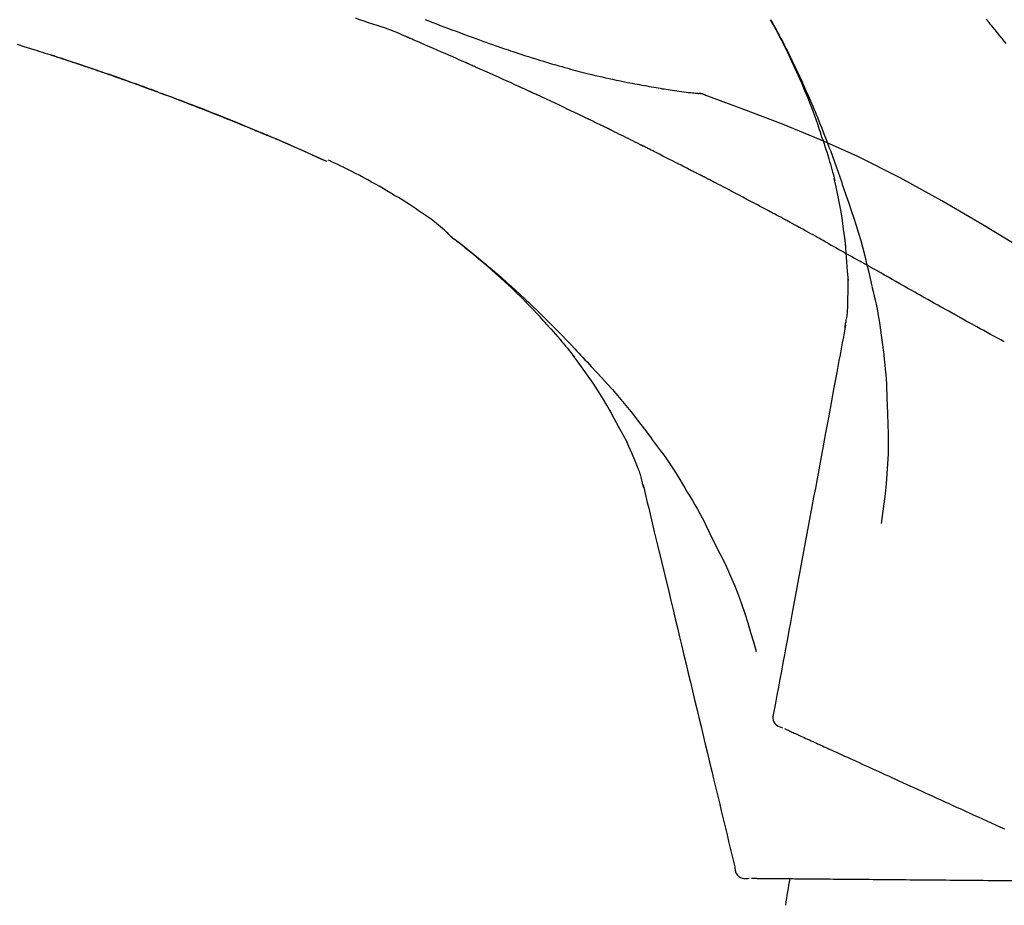
# Model space of a CAD drawing. Units: millimetres. Extents: x -109 to 26472, y -120 to 8847.
# Drawn here: x 6819 to 6885, y 3064 to 3124 of the extents above; entities that cross this region are included whole.
import ezdxf

# ---------------------------------------------------------------- set-up
doc = ezdxf.new("R2010")
doc.units = ezdxf.units.MM
doc.layers.get('DEFPOINTS').update_dxf_attribs({"color": 146})
doc.layers.add('150-機器', color=8, linetype='Continuous')
doc.layers.add('166-寸法B', color=11, linetype='Continuous')
doc.styles.add('KH001', font='txt')
doc.dimstyles.new('KH1xx030', dxfattribs={"dimscale": 30, "dimtxt": 2, "dimasz": 0.6, "dimexe": 0.3, "dimexo": 1.2, "dimgap": 0.5, "dimtad": 3, "dimdec": 1, "dimdsep": 46, "dimlunit": 6, "dimtxsty": 'KH001', "dimblk": 'DOT', "dimcen": 1, "dimdle": 1, "dimclrd": 256, "dimclre": 256, "dimclrt": 256, "dimadec": 0, "dimazin": 0, "dimtfac": 1, "dimtdec": 1, "dimtix": 1, "dimtmove": 2, "dimatfit": 3, "dimldrblk": 'CLOSEDBLANK', "dimfxl": 1, "dimtolj": 1, "dimtzin": 0, "dimlwd": -1, "dimlwe": -1, "dimarcsym": 0})

# ---------------------------------------------------------------- blocks, each defined once
blk = doc.blocks.new('F402_D')
at = {"layer": '150-機器', "color": 13, "linetype": 'Continuous'}
for p, q in [((-28.608, 191.207), (-28.609, 191.207)), ((-53.224, 186.626), (-53.228, 186.628))]:
    blk.add_line(p, q, dxfattribs=at)
for points in [[(-74.019, 194.504), (-73.569, 194.363), (-73.118, 194.22), (-72.667, 194.077), (-72.498, 194.023), (-72.329, 193.969), (-72.16, 193.915), (-71.991, 193.861), (-71.821, 193.806), (-71.652, 193.752), (-71.483, 193.697), (-71.313, 193.641), (-71.143, 193.586), (-70.974, 193.53), (-70.804, 193.475), (-70.635, 193.419), (-70.465, 193.363), (-70.295, 193.306), (-70.125, 193.25), (-69.955, 193.193), (-69.822, 193.148), (-69.688, 193.103), (-69.555, 193.058), (-69.422, 193.013), (-69.321, 192.979), (-69.22, 192.945), (-69.119, 192.91), (-69.018, 192.876), (-68.945, 192.851), (-68.872, 192.826), (-68.799, 192.801), (-68.726, 192.776), (-68.64, 192.746), (-68.553, 192.717), (-68.467, 192.687), (-68.381, 192.657), (-68.282, 192.623), (-68.183, 192.589), (-68.084, 192.555), (-67.984, 192.52), (-67.872, 192.481), (-67.76, 192.442), (-67.648, 192.403), (-67.536, 192.364), (-67.411, 192.32), (-67.285, 192.276), (-67.16, 192.231), (-67.035, 192.187), (-66.897, 192.138), (-66.759, 192.089), (-66.621, 192.04), (-66.483, 191.991), (-66.332, 191.937), (-66.181, 191.883), (-66.03, 191.828), (-65.879, 191.774), (-65.707, 191.711), (-65.535, 191.649), (-65.362, 191.586), (-65.19, 191.523), (-64.99, 191.45), (-64.79, 191.376), (-64.59, 191.302), (-64.39, 191.228), (-64.156, 191.141), (-63.921, 191.054), (-63.687, 190.966), (-63.453, 190.878), (-63.187, 190.777), (-62.921, 190.676), (-62.655, 190.574), (-62.389, 190.472), (-62.124, 190.37), (-61.86, 190.267), (-61.595, 190.164), (-61.331, 190.06), (-61.087, 189.964), (-60.843, 189.868), (-60.599, 189.771), (-60.355, 189.674), (-60.151, 189.592), (-59.947, 189.51), (-59.743, 189.428), (-59.539, 189.346), (-59.361, 189.273), (-59.183, 189.201), (-59.005, 189.128), (-58.827, 189.056), (-58.675, 188.993), (-58.523, 188.931), (-58.371, 188.868), (-58.219, 188.805), (-58.093, 188.753), (-57.967, 188.701), (-57.841, 188.648), (-57.715, 188.595), (-57.64, 188.564), (-57.564, 188.532), (-57.489, 188.5), (-57.413, 188.469), (-57.38, 188.455), (-57.346, 188.441), (-57.313, 188.427), (-57.28, 188.413)], [(-46.636, 196.162), (-46.462, 196.095), (-46.288, 196.028), (-46.114, 195.961), (-45.866, 195.866), (-45.619, 195.772), (-45.371, 195.677), (-45.122, 195.584), (-44.838, 195.477), (-44.553, 195.37), (-44.268, 195.265), (-43.983, 195.159), (-43.734, 195.068), (-43.485, 194.977), (-43.235, 194.886), (-42.986, 194.796), (-42.766, 194.718), (-42.547, 194.64), (-42.327, 194.562), (-42.107, 194.485), (-41.923, 194.42), (-41.738, 194.356), (-41.552, 194.292), (-41.367, 194.228), (-41.213, 194.175), (-41.058, 194.123), (-40.903, 194.071), (-40.749, 194.019), (-40.549, 193.952), (-40.35, 193.886), (-40.15, 193.82), (-39.951, 193.755), (-39.703, 193.675), (-39.455, 193.596), (-39.207, 193.518), (-38.958, 193.441), (-38.687, 193.358), (-38.415, 193.277), (-38.142, 193.197), (-37.869, 193.118), (-37.665, 193.059), (-37.461, 193.002), (-37.257, 192.944), (-37.053, 192.888), (-36.885, 192.842), (-36.717, 192.797), (-36.549, 192.752), (-36.381, 192.708), (-36.202, 192.661), (-36.024, 192.615), (-35.845, 192.57), (-35.666, 192.525), (-35.438, 192.469), (-35.211, 192.414), (-34.983, 192.36), (-34.754, 192.307), (-34.52, 192.254), (-34.285, 192.202), (-34.051, 192.152), (-33.816, 192.102), (-33.625, 192.063), (-33.435, 192.024), (-33.245, 191.986), (-33.054, 191.948), (-32.891, 191.916), (-32.728, 191.884), (-32.565, 191.853), (-32.402, 191.822), (-32.24, 191.792), (-32.078, 191.762), (-31.915, 191.732), (-31.753, 191.703), (-31.593, 191.675), (-31.434, 191.647), (-31.275, 191.619), (-31.116, 191.592), (-30.981, 191.569), (-30.846, 191.546), (-30.711, 191.523), (-30.577, 191.501), (-30.446, 191.48), (-30.316, 191.46), (-30.186, 191.44), (-30.055, 191.421), (-29.9, 191.398), (-29.744, 191.376), (-29.589, 191.354), (-29.433, 191.333), (-29.271, 191.313), (-29.109, 191.293), (-28.947, 191.274), (-28.785, 191.255), (-28.69, 191.245), (-28.596, 191.235), (-28.502, 191.225), (-28.407, 191.216), (-28.366, 191.212), (-28.325, 191.208), (-28.284, 191.205), (-28.243, 191.201)], [(-7.631, 194.543), (-7.766, 194.711), (-7.901, 194.878), (-8.059, 195.074), (-8.217, 195.269), (-8.376, 195.464), (-8.534, 195.659), (-8.614, 195.757), (-8.693, 195.854), (-8.773, 195.951), (-8.852, 196.049), (-8.892, 196.097), (-8.932, 196.146), (-8.971, 196.195)], [(-47.87, 194.99), (-48.15, 195.117), (-48.43, 195.241), (-48.713, 195.361), (-48.998, 195.473), (-49.284, 195.575), (-49.573, 195.671), (-49.863, 195.764), (-50.153, 195.856), (-50.442, 195.95), (-50.73, 196.047), (-51.018, 196.144), (-51.305, 196.242)], [(-19.941, 188.119), (-19.993, 188.28), (-20.045, 188.441), (-20.097, 188.602), (-20.15, 188.763), (-20.255, 189.075), (-20.363, 189.385), (-20.473, 189.695), (-20.587, 190.003), (-20.764, 190.466), (-20.947, 190.926), (-21.137, 191.384), (-21.331, 191.84), (-21.503, 192.231), (-21.677, 192.621), (-21.855, 193.009), (-22.036, 193.395), (-22.206, 193.753), (-22.379, 194.11), (-22.555, 194.465), (-22.734, 194.818), (-22.845, 195.034), (-22.958, 195.249), (-23.071, 195.464), (-23.186, 195.678), (-23.25, 195.795), (-23.314, 195.913), (-23.379, 196.03), (-23.443, 196.148)], [(-23.436, 196.15), (-23.43, 196.138), (-23.423, 196.127), (-23.417, 196.116), (-23.411, 196.104), (-23.405, 196.093), (-23.398, 196.082), (-23.392, 196.07), (-23.386, 196.059), (-23.38, 196.048), (-23.373, 196.036), (-23.367, 196.025), (-23.361, 196.014), (-23.299, 195.902), (-23.237, 195.79), (-23.175, 195.678), (-23.113, 195.565), (-23.051, 195.451), (-22.99, 195.337), (-22.93, 195.222), (-22.869, 195.108), (-22.75, 194.881), (-22.631, 194.654), (-22.514, 194.427), (-22.397, 194.199), (-22.339, 194.083), (-22.281, 193.967), (-22.223, 193.851), (-22.165, 193.735), (-22.109, 193.62), (-22.053, 193.505), (-21.997, 193.39), (-21.941, 193.275), (-21.933, 193.259), (-21.925, 193.242), (-21.917, 193.226), (-21.909, 193.209), (-21.901, 193.193), (-21.893, 193.176), (-21.885, 193.16), (-21.877, 193.143), (-21.869, 193.127), (-21.861, 193.11), (-21.853, 193.094), (-21.845, 193.077)], [(-43.862, 193.247), (-44.029, 193.321), (-44.196, 193.395), (-44.363, 193.468), (-44.53, 193.542), (-44.781, 193.653), (-45.031, 193.763), (-45.282, 193.872), (-45.533, 193.982), (-45.826, 194.109), (-46.118, 194.236), (-46.41, 194.362), (-46.703, 194.488), (-46.849, 194.551), (-46.995, 194.614), (-47.141, 194.677), (-47.287, 194.74), (-47.36, 194.771), (-47.433, 194.802), (-47.506, 194.834), (-47.579, 194.865), (-47.615, 194.881), (-47.651, 194.896), (-47.688, 194.912), (-47.724, 194.927), (-47.743, 194.935), (-47.761, 194.943), (-47.779, 194.951), (-47.797, 194.959), (-47.806, 194.963), (-47.815, 194.966), (-47.825, 194.97), (-47.834, 194.974), (-47.838, 194.976), (-47.843, 194.978), (-47.848, 194.98), (-47.853, 194.982), (-47.854, 194.983), (-47.855, 194.983), (-47.856, 194.984), (-47.857, 194.984), (-47.858, 194.985), (-47.859, 194.985), (-47.86, 194.986), (-47.861, 194.986), (-47.862, 194.986), (-47.863, 194.987), (-47.864, 194.987), (-47.865, 194.988), (-47.866, 194.988), (-47.867, 194.989), (-47.868, 194.989), (-47.869, 194.99)], [(-64.575, 191.296), (-64.596, 191.304), (-64.617, 191.312), (-64.638, 191.32), (-64.659, 191.327), (-64.776, 191.371), (-64.892, 191.414), (-65.009, 191.457), (-65.125, 191.5), (-65.341, 191.579), (-65.558, 191.658), (-65.774, 191.737), (-65.991, 191.815), (-66.29, 191.923), (-66.59, 192.03), (-66.889, 192.137), (-67.189, 192.243), (-67.502, 192.353), (-67.816, 192.463), (-68.129, 192.572), (-68.443, 192.68), (-68.769, 192.793), (-69.096, 192.904), (-69.423, 193.015), (-69.751, 193.126), (-70.023, 193.217), (-70.296, 193.308), (-70.568, 193.398), (-70.841, 193.487), (-71.005, 193.541), (-71.168, 193.594), (-71.332, 193.647), (-71.495, 193.7), (-71.545, 193.717), (-71.595, 193.733), (-71.645, 193.749), (-71.695, 193.765)], [(-39.637, 191.342), (-39.813, 191.423), (-39.988, 191.504), (-40.163, 191.585), (-40.339, 191.665), (-40.602, 191.786), (-40.866, 191.906), (-41.129, 192.026), (-41.393, 192.145), (-41.701, 192.284), (-42.01, 192.422), (-42.318, 192.56), (-42.627, 192.698), (-42.781, 192.767), (-42.935, 192.836), (-43.09, 192.904), (-43.244, 192.973), (-43.321, 193.007), (-43.399, 193.042), (-43.476, 193.076), (-43.553, 193.11), (-43.592, 193.127), (-43.63, 193.144), (-43.669, 193.161), (-43.707, 193.179), (-43.727, 193.187), (-43.746, 193.196), (-43.765, 193.204), (-43.785, 193.213), (-43.794, 193.217), (-43.804, 193.221), (-43.814, 193.226), (-43.823, 193.23), (-43.828, 193.232), (-43.832, 193.233), (-43.836, 193.235), (-43.84, 193.237), (-43.843, 193.238), (-43.845, 193.24), (-43.848, 193.241), (-43.851, 193.242), (-43.852, 193.243), (-43.854, 193.243), (-43.855, 193.244), (-43.857, 193.245), (-43.858, 193.245), (-43.859, 193.246), (-43.861, 193.246), (-43.862, 193.247)], [(-21.845, 193.077), (-21.765, 192.914), (-21.686, 192.75), (-21.607, 192.586), (-21.529, 192.421), (-21.451, 192.254), (-21.375, 192.088), (-21.299, 191.92), (-21.224, 191.753), (-21.067, 191.404), (-20.913, 191.055), (-20.76, 190.705), (-20.61, 190.354), (-20.532, 190.168), (-20.455, 189.981), (-20.379, 189.794), (-20.303, 189.607), (-20.153, 189.236), (-20.004, 188.865), (-19.857, 188.492), (-19.713, 188.119), (-19.642, 187.93), (-19.571, 187.742), (-19.501, 187.553), (-19.431, 187.365), (-19.293, 186.989), (-19.156, 186.613), (-19.02, 186.236), (-18.886, 185.859), (-18.82, 185.669), (-18.755, 185.48), (-18.69, 185.29), (-18.626, 185.101), (-18.562, 184.911), (-18.498, 184.721), (-18.434, 184.531), (-18.37, 184.341)], [(-57.269, 188.408), (-57.363, 188.448), (-57.458, 188.487), (-57.553, 188.527), (-57.648, 188.567), (-57.836, 188.645), (-58.023, 188.724), (-58.211, 188.803), (-58.399, 188.881), (-58.678, 188.996), (-58.958, 189.111), (-59.238, 189.225), (-59.518, 189.338), (-59.793, 189.449), (-60.068, 189.559), (-60.343, 189.67), (-60.618, 189.779), (-60.888, 189.886), (-61.158, 189.993), (-61.429, 190.099), (-61.699, 190.204), (-61.964, 190.307), (-62.229, 190.41), (-62.494, 190.512), (-62.76, 190.614), (-62.978, 190.697), (-63.197, 190.78), (-63.415, 190.863), (-63.634, 190.945), (-63.764, 190.994), (-63.894, 191.043), (-64.024, 191.091), (-64.154, 191.14), (-64.197, 191.156), (-64.241, 191.172), (-64.284, 191.188), (-64.327, 191.204)], [(-35.7, 189.493), (-35.863, 189.572), (-36.026, 189.65), (-36.19, 189.729), (-36.353, 189.807), (-36.599, 189.924), (-36.844, 190.041), (-37.09, 190.157), (-37.336, 190.273), (-37.623, 190.408), (-37.91, 190.542), (-38.198, 190.676), (-38.486, 190.81), (-38.629, 190.877), (-38.773, 190.943), (-38.917, 191.01), (-39.061, 191.077), (-39.133, 191.11), (-39.205, 191.143), (-39.277, 191.176), (-39.349, 191.21), (-39.385, 191.226), (-39.421, 191.243), (-39.457, 191.26), (-39.493, 191.276), (-39.511, 191.284), (-39.529, 191.293), (-39.547, 191.301), (-39.565, 191.309), (-39.574, 191.313), (-39.583, 191.318), (-39.592, 191.322), (-39.601, 191.326), (-39.605, 191.328), (-39.609, 191.329), (-39.613, 191.331), (-39.617, 191.333), (-39.619, 191.334), (-39.622, 191.335), (-39.625, 191.337), (-39.627, 191.338), (-39.628, 191.338), (-39.63, 191.339), (-39.631, 191.339), (-39.632, 191.34), (-39.633, 191.341), (-39.635, 191.341), (-39.636, 191.342), (-39.637, 191.342)], [(-27.803, 191.089), (-27.855, 191.114), (-27.908, 191.137), (-27.962, 191.158), (-28.017, 191.175), (-28.072, 191.186), (-28.128, 191.193), (-28.185, 191.198), (-28.242, 191.201)], [(-27.823, 191.093), (-27.856, 191.107), (-27.89, 191.12), (-27.923, 191.134), (-27.957, 191.146), (-27.992, 191.157), (-28.027, 191.166), (-28.062, 191.174), (-28.097, 191.181), (-28.132, 191.187), (-28.168, 191.192), (-28.203, 191.196), (-28.239, 191.2)], [(-6.467, 180.737), (-9.2, 182.388), (-11.951, 184.002), (-14.737, 185.542), (-17.577, 186.97), (-20.092, 188.098), (-22.647, 189.143), (-25.228, 190.132), (-27.823, 191.093)], [(-27.823, 191.093), (-27.821, 191.092), (-27.819, 191.091), (-27.817, 191.09), (-27.816, 191.09)], [(-34.389, 188.86), (-34.443, 188.886), (-34.498, 188.913), (-34.552, 188.939), (-34.607, 188.966), (-34.689, 189.006), (-34.771, 189.045), (-34.853, 189.085), (-34.935, 189.125), (-35.03, 189.171), (-35.126, 189.217), (-35.221, 189.263), (-35.317, 189.309), (-35.365, 189.332), (-35.413, 189.355), (-35.46, 189.378), (-35.508, 189.401), (-35.532, 189.413), (-35.556, 189.424), (-35.58, 189.436), (-35.604, 189.447), (-35.616, 189.453), (-35.628, 189.459), (-35.64, 189.465), (-35.652, 189.47), (-35.657, 189.473), (-35.662, 189.475), (-35.667, 189.478), (-35.672, 189.48), (-35.676, 189.482), (-35.679, 189.483), (-35.683, 189.485), (-35.686, 189.487), (-35.688, 189.488), (-35.689, 189.488), (-35.691, 189.489), (-35.693, 189.49), (-35.694, 189.491), (-35.696, 189.492), (-35.698, 189.492), (-35.7, 189.493)], [(-56.516, 188.088), (-56.58, 188.116), (-56.644, 188.143), (-56.708, 188.171), (-56.772, 188.198), (-56.836, 188.225), (-56.9, 188.253), (-56.965, 188.28), (-57.029, 188.307), (-57.093, 188.334), (-57.157, 188.361), (-57.222, 188.388), (-57.286, 188.415)], [(-53.224, 186.626), (-53.56, 186.78), (-53.896, 186.933), (-54.231, 187.086), (-54.568, 187.239), (-54.904, 187.391), (-55.241, 187.542), (-55.579, 187.692), (-55.917, 187.84), (-56.257, 187.985), (-56.597, 188.129), (-56.938, 188.271), (-57.28, 188.413)], [(-57.28, 188.413), (-57.277, 188.411), (-57.274, 188.41), (-57.271, 188.409), (-57.269, 188.408)], [(-34.191, 188.763), (-34.207, 188.771), (-34.224, 188.779), (-34.24, 188.787), (-34.257, 188.795), (-34.273, 188.803), (-34.29, 188.811), (-34.306, 188.819), (-34.323, 188.827), (-34.339, 188.835), (-34.356, 188.843), (-34.372, 188.852), (-34.389, 188.86)], [(-34.127, 188.732), (-34.132, 188.734), (-34.138, 188.737), (-34.143, 188.74), (-34.148, 188.742), (-34.153, 188.745), (-34.159, 188.747), (-34.164, 188.75), (-34.169, 188.753), (-34.175, 188.755), (-34.18, 188.758), (-34.185, 188.76), (-34.191, 188.763)], [(-34.127, 188.732), (-33.97, 188.655), (-33.813, 188.579), (-33.657, 188.502), (-33.5, 188.425), (-33.343, 188.348), (-33.187, 188.271), (-33.03, 188.194), (-32.874, 188.116), (-32.718, 188.038), (-32.562, 187.96), (-32.406, 187.882), (-32.25, 187.804)], [(-53.228, 186.628), (-54.085, 187.008), (-54.942, 187.388), (-55.799, 187.768), (-56.656, 188.148)], [(-32.25, 187.804), (-32.23, 187.794), (-32.21, 187.784), (-32.19, 187.774), (-32.17, 187.764), (-32.15, 187.754), (-32.13, 187.744), (-32.111, 187.734), (-32.091, 187.724), (-32.071, 187.714), (-32.051, 187.704), (-32.031, 187.694), (-32.011, 187.684)], [(-19.941, 188.118), (-19.939, 188.112), (-19.937, 188.106), (-19.935, 188.1), (-19.933, 188.094), (-19.931, 188.088), (-19.929, 188.082), (-19.927, 188.076), (-19.925, 188.07), (-19.924, 188.064), (-19.922, 188.058), (-19.92, 188.053), (-19.918, 188.047)], [(-19.941, 188.118), (-19.925, 188.07), (-19.91, 188.022), (-19.894, 187.975), (-19.879, 187.927), (-19.864, 187.879), (-19.849, 187.831), (-19.834, 187.784), (-19.818, 187.736), (-19.746, 187.508), (-19.675, 187.28), (-19.604, 187.052), (-19.534, 186.824), (-19.479, 186.643), (-19.426, 186.462), (-19.374, 186.281), (-19.324, 186.099), (-19.276, 185.916), (-19.23, 185.733), (-19.184, 185.55), (-19.14, 185.366)], [(-28.942, 186.116), (-29.069, 186.182), (-29.197, 186.249), (-29.324, 186.315), (-29.452, 186.381), (-29.643, 186.48), (-29.834, 186.579), (-30.026, 186.678), (-30.217, 186.776), (-30.441, 186.89), (-30.665, 187.005), (-30.889, 187.118), (-31.113, 187.232), (-31.225, 187.289), (-31.338, 187.345), (-31.45, 187.402), (-31.562, 187.458), (-31.618, 187.487), (-31.674, 187.515), (-31.73, 187.543), (-31.786, 187.571), (-31.814, 187.586), (-31.842, 187.6), (-31.87, 187.614), (-31.899, 187.628), (-31.913, 187.635), (-31.927, 187.642), (-31.941, 187.649), (-31.955, 187.656), (-31.962, 187.66), (-31.969, 187.663), (-31.976, 187.667), (-31.983, 187.67), (-31.986, 187.672), (-31.989, 187.673), (-31.992, 187.675), (-31.996, 187.677), (-31.997, 187.677), (-31.998, 187.678), (-31.999, 187.678), (-32, 187.679), (-32.001, 187.679), (-32.002, 187.68), (-32.003, 187.68), (-32.004, 187.681), (-32.005, 187.681), (-32.006, 187.682), (-32.007, 187.682), (-32.008, 187.683), (-32.009, 187.683), (-32.01, 187.684), (-32.011, 187.684), (-32.012, 187.685)], [(-44.925, 181.62), (-44.955, 181.652), (-44.985, 181.683), (-45.015, 181.715), (-45.045, 181.746), (-45.118, 181.818), (-45.192, 181.889), (-45.267, 181.959), (-45.343, 182.028), (-45.47, 182.144), (-45.599, 182.258), (-45.73, 182.371), (-45.862, 182.48), (-45.984, 182.576), (-46.107, 182.669), (-46.232, 182.761), (-46.358, 182.851), (-46.491, 182.945), (-46.625, 183.037), (-46.76, 183.129), (-46.895, 183.22), (-47.092, 183.352), (-47.29, 183.484), (-47.488, 183.615), (-47.687, 183.745), (-47.933, 183.903), (-48.18, 184.058), (-48.429, 184.212), (-48.678, 184.364), (-48.936, 184.519), (-49.194, 184.672), (-49.454, 184.824), (-49.714, 184.974), (-49.969, 185.118), (-50.224, 185.261), (-50.481, 185.401), (-50.738, 185.54), (-51.02, 185.69), (-51.303, 185.838), (-51.587, 185.983), (-51.872, 186.126), (-52.079, 186.227), (-52.286, 186.326), (-52.493, 186.425), (-52.702, 186.521), (-52.814, 186.573), (-52.926, 186.624), (-53.038, 186.675), (-53.15, 186.726)], [(-28.085, 185.69), (-28.12, 185.709), (-28.156, 185.727), (-28.191, 185.745), (-28.227, 185.763), (-28.28, 185.79), (-28.334, 185.816), (-28.388, 185.842), (-28.442, 185.868), (-28.505, 185.898), (-28.568, 185.928), (-28.631, 185.959), (-28.693, 185.99), (-28.724, 186.005), (-28.756, 186.021), (-28.787, 186.036), (-28.818, 186.052), (-28.833, 186.06), (-28.849, 186.068), (-28.864, 186.076), (-28.88, 186.084), (-28.888, 186.088), (-28.895, 186.092), (-28.903, 186.096), (-28.911, 186.1), (-28.914, 186.101), (-28.917, 186.103), (-28.92, 186.104), (-28.923, 186.106), (-28.924, 186.106), (-28.925, 186.107), (-28.926, 186.107), (-28.927, 186.108), (-28.928, 186.109), (-28.929, 186.109), (-28.93, 186.11), (-28.931, 186.11), (-28.932, 186.111), (-28.933, 186.111), (-28.934, 186.112), (-28.935, 186.112), (-28.938, 186.114), (-28.942, 186.116), (-28.944, 186.117), (-28.945, 186.117), (-28.943, 186.116), (-28.941, 186.115), (-28.938, 186.114), (-28.936, 186.113), (-28.936, 186.113), (-28.938, 186.114), (-28.942, 186.116), (-28.946, 186.118)], [(-27.87, 185.58), (-27.879, 185.584), (-27.888, 185.589), (-27.897, 185.594), (-27.906, 185.598), (-27.92, 185.605), (-27.933, 185.612), (-27.946, 185.619), (-27.96, 185.626), (-27.975, 185.634), (-27.991, 185.642), (-28.007, 185.65), (-28.022, 185.658), (-28.03, 185.662), (-28.038, 185.666), (-28.046, 185.67), (-28.054, 185.674), (-28.058, 185.676), (-28.062, 185.678), (-28.066, 185.68), (-28.069, 185.682), (-28.071, 185.683), (-28.073, 185.684), (-28.075, 185.685), (-28.077, 185.686), (-28.079, 185.687), (-28.081, 185.688), (-28.083, 185.689), (-28.085, 185.69)], [(-23.611, 183.345), (-23.788, 183.439), (-23.965, 183.533), (-24.142, 183.627), (-24.319, 183.721), (-24.496, 183.815), (-24.674, 183.909), (-24.851, 184.003), (-25.029, 184.097), (-25.295, 184.237), (-25.561, 184.377), (-25.827, 184.517), (-26.094, 184.656), (-26.227, 184.726), (-26.36, 184.796), (-26.493, 184.865), (-26.626, 184.935), (-26.782, 185.016), (-26.937, 185.097), (-27.093, 185.177), (-27.248, 185.258), (-27.326, 185.298), (-27.404, 185.338), (-27.481, 185.379), (-27.559, 185.419), (-27.598, 185.439), (-27.637, 185.459), (-27.676, 185.479), (-27.715, 185.499), (-27.734, 185.509), (-27.754, 185.519), (-27.773, 185.53), (-27.793, 185.54), (-27.802, 185.545), (-27.812, 185.55), (-27.822, 185.555), (-27.831, 185.56), (-27.836, 185.562), (-27.841, 185.565), (-27.846, 185.567), (-27.851, 185.57), (-27.853, 185.571), (-27.856, 185.572), (-27.858, 185.573), (-27.861, 185.575), (-27.862, 185.575), (-27.863, 185.576), (-27.864, 185.577), (-27.866, 185.577), (-27.867, 185.578), (-27.868, 185.578), (-27.869, 185.579), (-27.87, 185.58)], [(-18.393, 180.948), (-18.463, 181.526), (-18.537, 182.104), (-18.617, 182.68), (-18.709, 183.254), (-18.812, 183.819), (-18.926, 184.382), (-19.047, 184.943), (-19.171, 185.504)], [(-18.37, 184.341), (-18.198, 183.841), (-18.027, 183.341), (-17.859, 182.839), (-17.697, 182.336), (-17.542, 181.834), (-17.393, 181.329), (-17.252, 180.823), (-17.119, 180.314), (-16.993, 179.804), (-16.872, 179.292), (-16.756, 178.78), (-16.641, 178.267)], [(-21.678, 182.304), (-21.758, 182.348), (-21.838, 182.392), (-21.919, 182.436), (-21.999, 182.48), (-22.119, 182.545), (-22.24, 182.61), (-22.361, 182.676), (-22.481, 182.741), (-22.622, 182.817), (-22.763, 182.892), (-22.904, 182.968), (-23.046, 183.043), (-23.116, 183.081), (-23.187, 183.119), (-23.258, 183.157), (-23.328, 183.194), (-23.364, 183.213), (-23.399, 183.232), (-23.434, 183.251), (-23.47, 183.27), (-23.487, 183.279), (-23.505, 183.288), (-23.523, 183.298), (-23.54, 183.307), (-23.549, 183.312), (-23.558, 183.317), (-23.567, 183.321), (-23.576, 183.326), (-23.58, 183.328), (-23.583, 183.33), (-23.587, 183.332), (-23.591, 183.334), (-23.593, 183.335), (-23.596, 183.337), (-23.598, 183.338), (-23.601, 183.339), (-23.602, 183.34), (-23.603, 183.341), (-23.604, 183.341), (-23.606, 183.342), (-23.607, 183.343), (-23.608, 183.343), (-23.61, 183.344), (-23.611, 183.345)], [(-19.552, 181.132), (-19.64, 181.181), (-19.728, 181.23), (-19.815, 181.279), (-19.903, 181.328), (-20.036, 181.402), (-20.168, 181.475), (-20.301, 181.549), (-20.434, 181.622), (-20.589, 181.708), (-20.744, 181.793), (-20.9, 181.879), (-21.055, 181.964), (-21.133, 182.007), (-21.211, 182.049), (-21.288, 182.092), (-21.366, 182.135), (-21.405, 182.156), (-21.444, 182.177), (-21.483, 182.198), (-21.522, 182.22), (-21.541, 182.23), (-21.561, 182.241), (-21.58, 182.251), (-21.6, 182.262), (-21.609, 182.267), (-21.619, 182.273), (-21.629, 182.278), (-21.639, 182.283), (-21.643, 182.286), (-21.648, 182.289), (-21.653, 182.291), (-21.658, 182.294), (-21.66, 182.295), (-21.662, 182.296), (-21.664, 182.297), (-21.666, 182.298), (-21.667, 182.299), (-21.668, 182.299), (-21.669, 182.3), (-21.67, 182.3), (-21.671, 182.301), (-21.672, 182.301), (-21.673, 182.302), (-21.674, 182.303), (-21.675, 182.303), (-21.676, 182.304), (-21.677, 182.304), (-21.678, 182.305)], [(-38.467, 175.704), (-38.58, 175.83), (-38.693, 175.956), (-38.806, 176.082), (-38.92, 176.208), (-39.142, 176.45), (-39.367, 176.689), (-39.594, 176.927), (-39.823, 177.163), (-40.173, 177.514), (-40.528, 177.859), (-40.887, 178.201), (-41.251, 178.538), (-41.566, 178.825), (-41.884, 179.11), (-42.204, 179.392), (-42.527, 179.672), (-42.828, 179.93), (-43.131, 180.185), (-43.436, 180.438), (-43.743, 180.688), (-43.933, 180.84), (-44.123, 180.991), (-44.314, 181.141), (-44.506, 181.289), (-44.612, 181.371), (-44.719, 181.452), (-44.825, 181.533), (-44.932, 181.614)], [(-44.926, 181.619), (-44.916, 181.611), (-44.905, 181.603), (-44.895, 181.595), (-44.885, 181.588), (-44.874, 181.58), (-44.864, 181.572), (-44.854, 181.564), (-44.843, 181.557), (-44.833, 181.549), (-44.823, 181.541), (-44.812, 181.533), (-44.802, 181.525), (-44.7, 181.448), (-44.598, 181.371), (-44.495, 181.294), (-44.393, 181.216), (-44.291, 181.137), (-44.188, 181.058), (-44.086, 180.978), (-43.984, 180.898), (-43.783, 180.739), (-43.583, 180.58), (-43.383, 180.42), (-43.184, 180.259), (-43.083, 180.177), (-42.983, 180.095), (-42.883, 180.013), (-42.783, 179.93), (-42.685, 179.848), (-42.587, 179.766), (-42.489, 179.683), (-42.391, 179.601), (-42.377, 179.589), (-42.363, 179.577), (-42.349, 179.566), (-42.335, 179.554), (-42.321, 179.542), (-42.307, 179.53), (-42.293, 179.518), (-42.279, 179.507), (-42.265, 179.495), (-42.251, 179.483), (-42.237, 179.471), (-42.223, 179.459)], [(-19.552, 181.132), (-19.377, 181.034), (-19.203, 180.937), (-19.028, 180.84), (-18.854, 180.742), (-18.681, 180.645), (-18.508, 180.548), (-18.335, 180.451), (-18.162, 180.353), (-17.989, 180.256), (-17.816, 180.159), (-17.643, 180.061), (-17.47, 179.963)], [(-18.219, 178.661), (-18.269, 179.28), (-18.319, 179.898), (-18.368, 180.517), (-18.418, 181.136)], [(-13.408, 177.668), (-13.579, 177.764), (-13.75, 177.86), (-13.921, 177.957), (-14.092, 178.053), (-14.263, 178.15), (-14.434, 178.246), (-14.605, 178.343), (-14.775, 178.439), (-15.029, 178.583), (-15.283, 178.727), (-15.537, 178.87), (-15.79, 179.014), (-15.917, 179.085), (-16.043, 179.157), (-16.169, 179.228), (-16.296, 179.3), (-16.443, 179.383), (-16.59, 179.466), (-16.736, 179.549), (-16.883, 179.632), (-16.957, 179.673), (-17.03, 179.715), (-17.104, 179.756), (-17.177, 179.798), (-17.214, 179.819), (-17.25, 179.839), (-17.287, 179.86), (-17.324, 179.881), (-17.342, 179.891), (-17.36, 179.901), (-17.379, 179.912), (-17.397, 179.922), (-17.405, 179.926), (-17.413, 179.931), (-17.421, 179.935), (-17.429, 179.94), (-17.434, 179.943), (-17.439, 179.946), (-17.444, 179.949), (-17.449, 179.952), (-17.452, 179.953), (-17.455, 179.954), (-17.457, 179.956), (-17.46, 179.957), (-17.462, 179.959), (-17.465, 179.96), (-17.468, 179.962), (-17.47, 179.963)], [(-42.223, 179.459), (-42.084, 179.342), (-41.944, 179.225), (-41.805, 179.107), (-41.667, 178.988), (-41.528, 178.868), (-41.391, 178.746), (-41.254, 178.624), (-41.117, 178.502), (-40.832, 178.247), (-40.549, 177.991), (-40.267, 177.733), (-39.987, 177.474), (-39.84, 177.335), (-39.694, 177.196), (-39.548, 177.056), (-39.403, 176.917), (-39.115, 176.639), (-38.828, 176.36), (-38.542, 176.079), (-38.258, 175.797), (-38.117, 175.654), (-37.976, 175.51), (-37.835, 175.366), (-37.694, 175.222), (-37.415, 174.935), (-37.137, 174.647), (-36.859, 174.359), (-36.584, 174.068), (-36.447, 173.922), (-36.31, 173.776), (-36.174, 173.629), (-36.038, 173.482), (-35.902, 173.334), (-35.766, 173.187), (-35.631, 173.039), (-35.495, 172.891)], [(-18.255, 176.911), (-18.248, 177.409), (-18.241, 177.906), (-18.234, 178.404), (-18.226, 178.902)], [(-16.635, 178.241), (-16.557, 177.92), (-16.48, 177.598), (-16.406, 177.276), (-16.336, 176.953), (-16.271, 176.629), (-16.21, 176.304), (-16.155, 175.978), (-16.105, 175.651), (-16.06, 175.324), (-16.018, 174.996), (-15.978, 174.669), (-15.94, 174.341)], [(-7.755, 174.549), (-7.986, 174.672), (-8.216, 174.794), (-8.446, 174.918), (-8.676, 175.041), (-8.907, 175.166), (-9.137, 175.291), (-9.367, 175.417), (-9.597, 175.543), (-9.951, 175.738), (-10.304, 175.933), (-10.657, 176.129), (-11.01, 176.325), (-11.129, 176.391), (-11.248, 176.457), (-11.367, 176.523), (-11.486, 176.589), (-11.666, 176.69), (-11.846, 176.79), (-12.025, 176.891), (-12.205, 176.991), (-12.295, 177.042), (-12.385, 177.092), (-12.475, 177.143), (-12.565, 177.193), (-12.671, 177.253), (-12.776, 177.312), (-12.882, 177.371), (-12.987, 177.43), (-13.04, 177.46), (-13.092, 177.49), (-13.145, 177.519), (-13.198, 177.549), (-13.22, 177.562), (-13.243, 177.574), (-13.265, 177.587), (-13.288, 177.6), (-13.303, 177.608), (-13.318, 177.617), (-13.333, 177.625), (-13.348, 177.634), (-13.355, 177.638), (-13.362, 177.642), (-13.369, 177.646), (-13.376, 177.65), (-13.384, 177.654), (-13.392, 177.659), (-13.4, 177.663), (-13.408, 177.668)], [(-18.453, 175.467), (-18.446, 175.501), (-18.44, 175.536), (-18.434, 175.57), (-18.428, 175.605), (-18.415, 175.679), (-18.403, 175.752), (-18.39, 175.826), (-18.377, 175.9), (-18.36, 175.992), (-18.342, 176.084), (-18.325, 176.176), (-18.31, 176.269), (-18.297, 176.37), (-18.287, 176.471), (-18.279, 176.572), (-18.272, 176.673), (-18.268, 176.733), (-18.264, 176.792), (-18.26, 176.851), (-18.255, 176.91)], [(-38.466, 175.703), (-38.433, 175.666), (-38.399, 175.629), (-38.366, 175.591), (-38.332, 175.554), (-38.299, 175.516), (-38.265, 175.479), (-38.232, 175.441), (-38.199, 175.404), (-38.041, 175.225), (-37.882, 175.046), (-37.725, 174.867), (-37.568, 174.687), (-37.445, 174.544), (-37.322, 174.4), (-37.201, 174.255), (-37.082, 174.109), (-36.963, 173.962), (-36.847, 173.814), (-36.731, 173.665), (-36.615, 173.515)], [(-38.466, 175.703), (-38.462, 175.698), (-38.458, 175.694), (-38.454, 175.689), (-38.449, 175.685), (-38.445, 175.68), (-38.441, 175.675), (-38.437, 175.671), (-38.433, 175.666), (-38.429, 175.661), (-38.424, 175.657), (-38.42, 175.652), (-38.416, 175.647)], [(-18.411, 175.663), (-18.484, 175.266), (-18.558, 174.868), (-18.632, 174.471), (-18.705, 174.073), (-18.779, 173.676), (-18.853, 173.278), (-18.926, 172.881), (-19, 172.483), (-19.188, 171.469), (-19.376, 170.455), (-19.564, 169.44), (-19.752, 168.426), (-19.866, 167.809), (-19.981, 167.192), (-20.095, 166.575), (-20.209, 165.958), (-20.324, 165.341), (-20.438, 164.724), (-20.552, 164.107), (-20.667, 163.49)], [(-15.94, 174.341), (-15.895, 174.011), (-15.851, 173.68), (-15.81, 173.35), (-15.772, 173.019), (-15.74, 172.687), (-15.712, 172.355), (-15.689, 172.023), (-15.67, 171.69), (-15.656, 171.357), (-15.645, 171.024), (-15.635, 170.691), (-15.627, 170.358)], [(-34.136, 169.782), (-34.435, 170.282), (-34.737, 170.78), (-35.045, 171.274), (-35.362, 171.761), (-35.687, 172.235), (-36.019, 172.703), (-36.358, 173.167), (-36.7, 173.629)], [(-35.495, 172.891), (-35.134, 172.505), (-34.775, 172.118), (-34.418, 171.728), (-34.065, 171.334), (-33.719, 170.938), (-33.378, 170.538), (-33.043, 170.132), (-32.714, 169.722), (-32.391, 169.307), (-32.073, 168.889), (-31.758, 168.468), (-31.445, 168.046)], [(-33.047, 167.764), (-33.344, 168.309), (-33.641, 168.854), (-33.938, 169.399), (-34.235, 169.944)], [(-15.627, 170.358), (-15.594, 169.69), (-15.565, 169.021), (-15.546, 168.353), (-15.54, 167.684), (-15.553, 167.014), (-15.583, 166.344), (-15.628, 165.676), (-15.688, 165.008), (-15.76, 164.343), (-15.842, 163.679), (-15.93, 163.016), (-16.021, 162.353)], [(-32.368, 166.151), (-32.564, 166.608), (-32.76, 167.066), (-32.956, 167.523), (-33.152, 167.981)], [(-31.445, 168.046), (-31.444, 168.044), (-31.442, 168.042), (-31.441, 168.041), (-31.44, 168.039), (-31.439, 168.037), (-31.437, 168.035), (-31.436, 168.034), (-31.435, 168.032), (-31.433, 168.03), (-31.432, 168.028), (-31.431, 168.027), (-31.429, 168.025)], [(-31.429, 168.025), (-31.227, 167.763), (-31.026, 167.501), (-30.827, 167.236), (-30.632, 166.97), (-30.44, 166.7), (-30.253, 166.428), (-30.07, 166.152), (-29.891, 165.874), (-29.717, 165.594), (-29.545, 165.312), (-29.376, 165.028), (-29.207, 164.744)], [(-31.961, 164.751), (-31.969, 164.785), (-31.978, 164.819), (-31.986, 164.853), (-31.994, 164.887), (-32.013, 164.96), (-32.032, 165.032), (-32.05, 165.105), (-32.069, 165.177), (-32.09, 165.269), (-32.111, 165.36), (-32.133, 165.451), (-32.157, 165.542), (-32.186, 165.639), (-32.218, 165.735), (-32.252, 165.831), (-32.287, 165.927), (-32.307, 165.982), (-32.327, 166.038), (-32.348, 166.094), (-32.368, 166.149)], [(-32.003, 164.948), (-31.908, 164.555), (-31.814, 164.162), (-31.72, 163.769), (-31.625, 163.375), (-31.531, 162.982), (-31.436, 162.589), (-31.342, 162.196), (-31.248, 161.803), (-31.007, 160.8), (-30.766, 159.797), (-30.525, 158.794), (-30.284, 157.79), (-30.138, 157.18), (-29.991, 156.57), (-29.845, 155.96), (-29.698, 155.35), (-29.552, 154.74), (-29.405, 154.13), (-29.259, 153.519), (-29.112, 152.909)], [(-29.207, 164.744), (-29.032, 164.461), (-28.858, 164.177), (-28.686, 163.892), (-28.517, 163.605), (-28.352, 163.315), (-28.192, 163.023), (-28.036, 162.729), (-27.883, 162.433), (-27.735, 162.134), (-27.589, 161.835), (-27.445, 161.534), (-27.302, 161.233)], [(-20.667, 163.49), (-20.779, 162.887), (-20.891, 162.283), (-21.002, 161.679), (-21.114, 161.076), (-21.226, 160.472), (-21.338, 159.869), (-21.45, 159.265), (-21.562, 158.661), (-21.674, 158.058), (-21.786, 157.454), (-21.897, 156.851), (-22.009, 156.247)], [(-27.302, 161.233), (-27, 160.636), (-26.701, 160.037), (-26.412, 159.434), (-26.135, 158.826), (-25.874, 158.209), (-25.629, 157.585), (-25.398, 156.955), (-25.181, 156.321), (-24.977, 155.684), (-24.781, 155.044), (-24.592, 154.403), (-24.406, 153.76)], [(-22.009, 156.247), (-22.11, 155.705), (-22.21, 155.164), (-22.31, 154.622), (-22.411, 154.08), (-22.511, 153.539), (-22.612, 152.997), (-22.712, 152.455), (-22.812, 151.914), (-22.913, 151.372), (-23.013, 150.831), (-23.114, 150.289), (-23.214, 149.747)], [(-29.112, 152.909), (-28.969, 152.312), (-28.826, 151.715), (-28.683, 151.118), (-28.539, 150.522), (-28.396, 149.925), (-28.253, 149.328), (-28.109, 148.731), (-27.966, 148.134), (-27.823, 147.537), (-27.679, 146.94), (-27.536, 146.343), (-27.393, 145.746)], [(-23.214, 149.747), (-23.249, 149.635), (-23.279, 149.522), (-23.297, 149.409), (-23.298, 149.295), (-23.273, 149.168), (-23.224, 149.046), (-23.152, 148.936), (-23.063, 148.843), (-22.969, 148.778), (-22.866, 148.728), (-22.756, 148.688), (-22.644, 148.652)], [(-22.504, 148.589), (-22.46, 148.569), (-22.417, 148.549), (-22.373, 148.529), (-22.33, 148.509)], [(-22.33, 148.509), (-22.269, 148.482), (-22.208, 148.454), (-22.148, 148.426), (-22.087, 148.399)], [(-22.087, 148.399), (-22.01, 148.363), (-21.932, 148.328), (-21.855, 148.293), (-21.777, 148.257)], [(-21.777, 148.257), (-21.683, 148.215), (-21.59, 148.172), (-21.496, 148.129), (-21.402, 148.086)], [(-21.402, 148.086), (-21.292, 148.036), (-21.182, 147.986), (-21.072, 147.936), (-20.962, 147.886)], [(-20.962, 147.886), (-20.841, 147.831), (-20.719, 147.775), (-20.598, 147.72), (-20.476, 147.664), (-20.412, 147.635), (-20.349, 147.606), (-20.285, 147.577), (-20.221, 147.548), (-20.185, 147.532), (-20.149, 147.515), (-20.113, 147.499), (-20.077, 147.482), (-19.961, 147.43), (-19.846, 147.377), (-19.731, 147.325), (-19.615, 147.272), (-19.554, 147.244), (-19.493, 147.217), (-19.433, 147.189), (-19.372, 147.161)], [(-19.372, 147.161), (-19.195, 147.081), (-19.019, 147), (-18.843, 146.92), (-18.666, 146.84)], [(-18.666, 146.84), (-18.476, 146.753), (-18.286, 146.666), (-18.095, 146.579), (-17.905, 146.493)], [(-17.905, 146.493), (-17.701, 146.4), (-17.497, 146.307), (-17.293, 146.214), (-17.089, 146.121)], [(-17.089, 146.121), (-16.872, 146.022), (-16.655, 145.923), (-16.439, 145.824), (-16.222, 145.726)], [(-27.393, 145.746), (-27.264, 145.211), (-27.136, 144.675), (-27.007, 144.139), (-26.878, 143.604), (-26.75, 143.068), (-26.621, 142.532), (-26.493, 141.997), (-26.364, 141.461), (-26.235, 140.925), (-26.107, 140.39), (-25.978, 139.854), (-25.85, 139.318)], [(-16.222, 145.726), (-15.992, 145.621), (-15.763, 145.517), (-15.534, 145.412), (-15.304, 145.308)], [(-15.304, 145.308), (-15.063, 145.198), (-14.822, 145.088), (-14.581, 144.978), (-14.34, 144.868)], [(-14.34, 144.868), (-14.088, 144.753), (-13.836, 144.639), (-13.584, 144.524), (-13.332, 144.409)], [(-13.332, 144.409), (-13.07, 144.289), (-12.808, 144.17), (-12.546, 144.05), (-12.284, 143.931)], [(-12.284, 143.931), (-12.012, 143.807), (-11.74, 143.683), (-11.469, 143.56), (-11.197, 143.436)], [(-11.197, 143.436), (-10.917, 143.308), (-10.637, 143.181), (-10.357, 143.053), (-10.077, 142.925)], [(-10.077, 142.925), (-9.79, 142.794), (-9.502, 142.663), (-9.214, 142.532), (-8.927, 142.401)], [(-8.927, 142.401), (-8.633, 142.267), (-8.338, 142.133), (-8.044, 141.999), (-7.75, 141.865)], [(-25.85, 139.318), (-25.836, 139.201), (-25.818, 139.086), (-25.788, 138.976), (-25.742, 138.871), (-25.668, 138.765), (-25.573, 138.674), (-25.463, 138.602), (-25.344, 138.554), (-25.232, 138.533), (-25.117, 138.529), (-25.001, 138.537), (-24.884, 138.55)], [(-24.73, 138.549), (-24.682, 138.548), (-24.634, 138.548), (-24.586, 138.548), (-24.538, 138.547)], [(-24.538, 138.547), (-24.472, 138.547), (-24.405, 138.546), (-24.338, 138.545), (-24.272, 138.545)], [(-24.272, 138.545), (-24.187, 138.544), (-24.101, 138.543), (-24.016, 138.543), (-23.931, 138.542)], [(-23.931, 138.542), (-23.828, 138.541), (-23.725, 138.54), (-23.622, 138.539), (-23.519, 138.538)], [(-23.519, 138.538), (-23.398, 138.537), (-23.277, 138.536), (-23.156, 138.535), (-23.036, 138.534)], [(-23.036, 138.534), (-22.902, 138.533), (-22.768, 138.532), (-22.635, 138.53), (-22.501, 138.529), (-22.431, 138.529), (-22.361, 138.528), (-22.291, 138.527), (-22.221, 138.527), (-22.182, 138.527), (-22.142, 138.526), (-22.102, 138.526), (-22.063, 138.525), (-21.936, 138.524), (-21.809, 138.523), (-21.682, 138.522), (-21.555, 138.521), (-21.488, 138.52), (-21.422, 138.52), (-21.355, 138.519), (-21.288, 138.519)], [(-21.288, 138.519), (-21.094, 138.517), (-20.9, 138.515), (-20.706, 138.514), (-20.513, 138.512)], [(-20.513, 138.512), (-20.303, 138.51), (-20.094, 138.508), (-19.885, 138.506), (-19.676, 138.505)], [(-19.676, 138.505), (-19.452, 138.503), (-19.228, 138.501), (-19.004, 138.499), (-18.78, 138.497)], [(-18.78, 138.497), (-18.541, 138.495), (-18.303, 138.493), (-18.064, 138.491), (-17.826, 138.489)], [(-17.826, 138.489), (-17.574, 138.486), (-17.322, 138.484), (-17.07, 138.482), (-16.818, 138.48)], [(-16.818, 138.48), (-16.553, 138.477), (-16.288, 138.475), (-16.024, 138.473), (-15.759, 138.47)], [(-15.759, 138.47), (-15.482, 138.468), (-15.205, 138.466), (-14.928, 138.463), (-14.651, 138.461)], [(-14.651, 138.461), (-14.363, 138.458), (-14.075, 138.456), (-13.787, 138.453), (-13.498, 138.451)], [(-13.498, 138.451), (-13.2, 138.448), (-12.902, 138.446), (-12.603, 138.443), (-12.305, 138.44)], [(-12.305, 138.44), (-11.997, 138.438), (-11.689, 138.435), (-11.382, 138.432), (-11.074, 138.43)], [(-11.074, 138.43), (-10.758, 138.427), (-10.442, 138.424), (-10.126, 138.421), (-9.81, 138.419)], [(-9.81, 138.419), (-9.486, 138.416), (-9.163, 138.413), (-8.84, 138.41), (-8.516, 138.407)], [(-8.516, 138.407), (-8.187, 138.404), (-7.857, 138.402), (-7.527, 138.399), (-7.198, 138.396)]]:
    blk.add_lwpolyline(points, dxfattribs=at)
blk.add_arc((-2.639, 134.33), 19.947, 167.85708, 173.06954, dxfattribs=at)
blk = doc.blocks.new('_Dot')
at = {"color": 0, "linetype": 'ByBlock', "lineweight": -2}
blk.add_line((-0.5, 0), (-1, 0), dxfattribs=at)
at = {"color": 0, "linetype": 'ByBlock', "const_width": 0.5}
blk.add_lwpolyline([(-0.25, 0, 1), (0.25, 0, 1)], format="xyb", close=True, dxfattribs=at)
blk = doc.blocks.new('*D384')
at = {"layer": '166-寸法B', "transparency": 16777216}
for p, q in [((6313.213, 2960.676), (6313.213, 3342.872)), ((6963.213, 2960.676), (6963.213, 3342.872)), ((6331.213, 3333.872), (6945.213, 3333.872))]:
    blk.add_line(p, q, dxfattribs=at)
at = {"layer": 'DEFPOINTS', "color": 0, "transparency": 16777216}
for p in [(6963.213, 3333.872), (6313.213, 2924.676), (6963.213, 2924.676)]:
    blk.add_point(p, dxfattribs=at)
at = {"layer": '166-寸法B', "transparency": 16777216, "xscale": 18, "yscale": 18, "zscale": 18, "rotation": 180}
blk.add_blockref('_Dot', (6313.213, 3333.872), dxfattribs=at)
at = {"layer": '166-寸法B', "transparency": 16777216, "xscale": 18, "yscale": 18, "zscale": 18}
blk.add_blockref('_Dot', (6963.213, 3333.872), dxfattribs=at)
at = {"layer": '166-寸法B', "transparency": 16777216, "insert": (6638.213, 3390.248), "char_height": 60, "attachment_point": 5, "style": 'KH001'}
blk.add_mtext('\\A1;650', dxfattribs=at)
blk = doc.blocks.new('_ClosedBlank')
at = {"color": 0, "linetype": 'ByBlock', "lineweight": -2}
for p, q in [((-1, 0.1667), (0, 0)), ((-1, 0.1667), (-1, -0.1667)), ((0, 0), (-1, -0.1667))]:
    blk.add_line(p, q, dxfattribs=at)
blk = doc.blocks.new('*D386')
at = {"layer": '166-寸法B', "transparency": 16777216}
for p, q in [((6313.213, 2960.676), (6313.213, 3207.872)), ((6960.213, 2960.676), (6960.213, 3207.872)), ((6942.213, 3198.872), (6331.213, 3198.872))]:
    blk.add_line(p, q, dxfattribs=at)
at = {"layer": 'DEFPOINTS', "color": 0, "transparency": 16777216}
for p in [(6313.213, 3198.872), (6313.213, 2924.676), (6960.213, 2924.676)]:
    blk.add_point(p, dxfattribs=at)
at = {"layer": '166-寸法B', "transparency": 16777216, "xscale": 18, "yscale": 18, "zscale": 18, "rotation": 180}
blk.add_blockref('_Dot', (6313.213, 3198.872), dxfattribs=at)
at = {"layer": '166-寸法B', "transparency": 16777216, "xscale": 18, "yscale": 18, "zscale": 18}
blk.add_blockref('_Dot', (6960.213, 3198.872), dxfattribs=at)
at = {"layer": '166-寸法B', "transparency": 16777216, "insert": (6636.713, 3243.872), "char_height": 60, "attachment_point": 5, "style": 'KH001'}
blk.add_mtext('\\A1;647', dxfattribs=at)

msp = doc.modelspace()

# ---------------------------------------------------------------- block references
at = {"layer": '150-機器'}
msp.add_blockref('F402_D', (6893.213, 2927.369), dxfattribs=at)

# ---------------------------------------------------------------- dimensions: what is measured, and where the dimension line sits
at = {"layer": '166-寸法B'}
dim = msp.add_linear_dim(base=(6963.213, 3333.872), p1=(6313.213, 2924.676), p2=(6963.213, 2924.676), dimstyle='KH1xx030', dxfattribs=at)
dim.commit()
dim.dimension.update_dxf_attribs({"geometry": '*D384', "text_midpoint": (6638.213, 3390.248), "dimtype": 160})
dim = msp.add_linear_dim(base=(6313.213, 3198.872), p1=(6960.213, 2924.676), p2=(6313.213, 2924.676), dimstyle='KH1xx030', dxfattribs=at)
dim.commit()
dim.dimension.update_dxf_attribs({"geometry": '*D386', "text_midpoint": (6636.713, 3243.872)})

doc.saveas('drawing.dxf')
